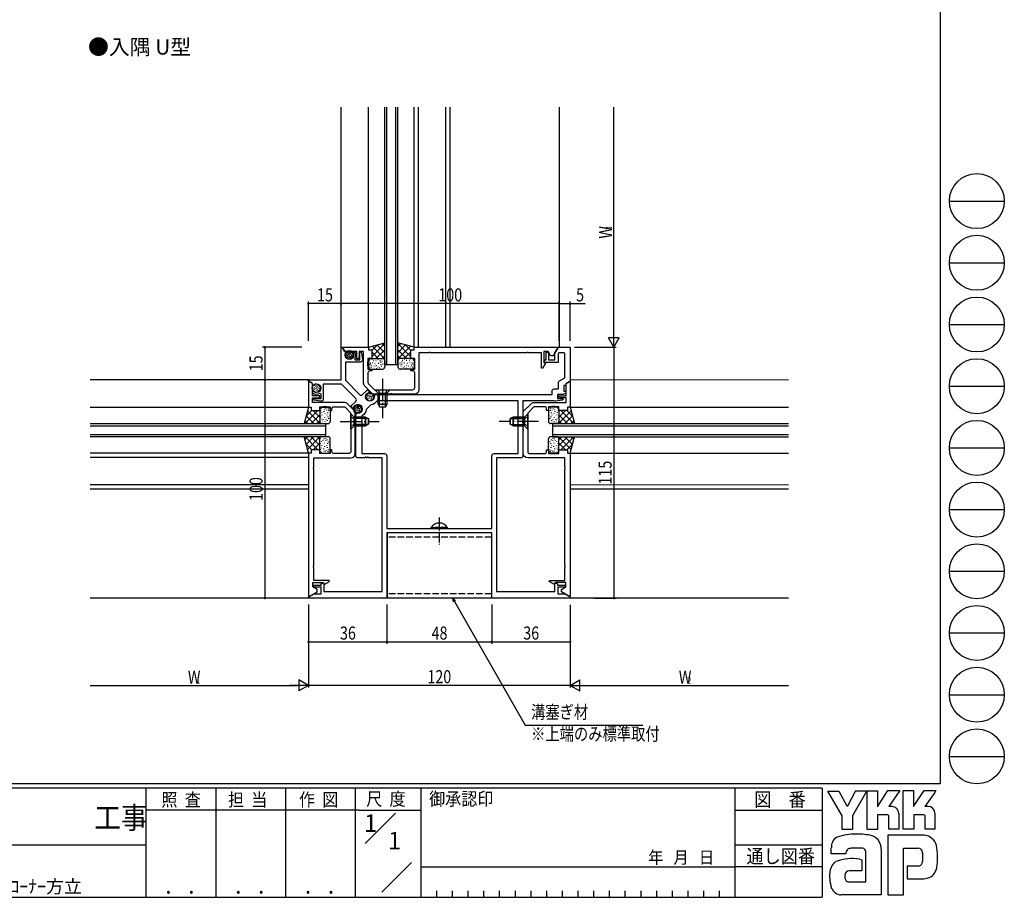
# Model space of a CAD drawing. Extents: x 0 to 1133, y 0 to 806.
# Drawn here: x 682 to 1133, y 0 to 402 of the extents above; entities that cross this region are included whole.
import ezdxf
from ezdxf.enums import TextEntityAlignment as Align

# ---------------------------------------------------------------- set-up
doc = ezdxf.new("R2010")
doc.units = 0
doc.linetypes.add('YCENTER_1', pattern=[13, 10, -1, 1, -1])
doc.linetypes.add('YHIDDEN_1', pattern=[4, 3, -1])
doc.layers.get('0').update_dxf_attribs({"linetype": 'CONTINUOUS'})
for name, color, linetype in [('USER1', 3, 'CONTINUOUS'), ('YKK_11', 7, 'CONTINUOUS'), ('YKK_12', 2, 'CONTINUOUS'), ('YKK_13', 4, 'CONTINUOUS'), ('YKK_D', 6, 'CONTINUOUS'), ('YKK_ZWAK', 7, 'CONTINUOUS')]:
    doc.layers.add(name, color=color, linetype=linetype)
doc.styles.get("Standard").update_dxf_attribs({"font": 'ROMANS.SHX', "bigfont": 'EXTFONT.SHX'})
doc.styles.add('YKK_OSSTYLE1', font='romans.shx', dxfattribs={"width": 0.9, "bigfont": 'EXTFONT.SHX'})

# ---------------------------------------------------------------- blocks, each defined once
blk = doc.blocks.new('A201')
at = {"layer": 'YKK_ZWAK', "color": 254, "linetype": 'Continuous'}
for p, q in [((571, 410), (571, 35)), ((571, 35), (21, 35)), ((544, 34), (21, 34)), ((389, 34), (389, 9)), ((437, 34), (437, 9)), ((452, 34), (452, 9)), ((524, 34), (524, 9)), ((544, 34), (544, 9)), ((548.59, 27.71), (545.31, 33.35)), ((545.31, 33.35), (547.82, 33.35)), ((547.82, 33.35), (549.62, 29.99)), ((551.6, 33.43), (549.77, 29.88)), ((554.19, 33.43), (550.95, 27.7)), ((551.6, 33.43), (554.19, 33.43)), ((554.33, 24.55), (554.33, 33.41)), ((554.33, 33.41), (556.63, 33.41)), ((556.63, 29.77), (559.04, 33.45)), ((556.63, 33.41), (556.63, 29.77)), ((559.04, 33.45), (561.77, 33.45)), ((561.77, 33.45), (559.24, 29.78)), ((562.55, 24.63), (562.55, 33.49)), ((562.55, 33.49), (564.89, 33.49)), ((564.89, 29.78), (567.34, 33.49)), ((564.89, 33.49), (564.89, 29.78)), ((567.34, 33.49), (570.04, 33.49)), ((569.77, 33.02), (567.54, 29.84)), ((570.04, 33.49), (569.77, 33.02)), ((549.62, 29.99), (549.77, 29.88)), ((559.99, 29.78), (559.24, 29.78)), ((568.29, 29.84), (567.54, 29.84)), ((548.59, 24.53), (548.59, 27.71)), ((550.95, 27.7), (550.95, 24.53)), ((558.98, 27.87), (556.7, 27.87)), ((556.7, 27.87), (556.7, 24.55)), ((559.29, 27.75), (558.98, 27.87)), ((559.29, 24.61), (559.29, 27.75)), ((561.53, 28.24), (561.53, 24.61)), ((567.26, 27.89), (564.99, 27.89)), ((564.99, 27.89), (564.99, 24.63)), ((567.57, 27.77), (567.26, 27.89)), ((567.57, 24.65), (567.57, 27.77)), ((569.83, 28.24), (569.83, 24.65)), ((550.95, 24.53), (548.59, 24.53)), ((556.7, 24.55), (554.33, 24.55)), ((559.02, 23.22), (559.02, 9.57)), ((567.3, 23.22), (559.02, 23.22)), ((561.53, 24.61), (559.29, 24.61)), ((564.99, 24.63), (562.55, 24.63)), ((567.57, 24.68), (567.61, 24.65)), ((569.83, 24.65), (567.57, 24.65)), ((524, 21), (544, 21)), ((546.08, 18.95), (546.08, 20.33)), ((549.41, 18.95), (546.08, 18.95)), ((553.25, 20.28), (550.61, 20.23)), ((554.02, 12.52), (554.02, 19.47)), ((557.51, 20.01), (557.51, 9.59)), ((562.61, 9.57), (562.61, 20.24)), ((562.61, 20.24), (565.93, 20.24)), ((566.98, 19.17), (566.99, 17.29)), ((452, 16), (524, 16)), ((552.55, 17.73), (553.05, 17.62)), ((553.05, 17.62), (553.05, 15.05)), ((566.01, 16.15), (563.48, 16.15)), ((563.48, 16.15), (563.48, 13.2)), ((553.05, 15.05), (550.2, 15.05)), ((550, 12.52), (554.02, 12.52)), ((553.71, 12.52), (553.96, 12.52)), ((554.02, 12.52), (554.02, 12.52)), ((563.48, 13.2), (567.28, 13.2)), ((567.28, 13.2), (568.06, 13.37)), ((549.41, 9.53), (548.34, 9.53)), ((557.28, 9.55), (549.41, 9.53)), ((557.51, 9.59), (557.28, 9.55)), ((559.02, 9.57), (562.05, 9.57)), ((562.05, 9.57), (562.61, 9.57)), ((21, 9), (544, 9))]:
    blk.add_line(p, q, dxfattribs=at)
at = {"layer": 'YKK_ZWAK', "color": 8, "linetype": 'Continuous'}
for p, q in [((573.13, 168.56), (585.73, 168.56)), ((573.13, 154.42), (585.73, 154.42)), ((573.13, 140.28), (585.73, 140.28)), ((573.13, 126.14), (585.73, 126.14)), ((573.13, 112), (585.73, 112)), ((573.13, 97.86), (585.73, 97.86)), ((573.13, 83.72), (585.73, 83.72)), ((573.13, 69.58), (585.73, 69.58)), ((573.13, 55.44), (585.73, 55.44)), ((573.13, 41.3), (585.73, 41.3))]:
    blk.add_line(p, q, dxfattribs=at)
at = {"layer": 'YKK_ZWAK', "color": 131, "linetype": 'Continuous'}
for p, q in [((405, 34), (405, 9)), ((421, 34), (421, 9)), ((437.7, 29), (389, 29)), ((437.7, 29), (452, 29)), ((439.26, 21.33), (446.19, 28.25)), ((524, 29), (544, 29)), ((297, 21), (389, 21)), ((443.05, 10.18), (449.85, 16.98)), ((544, 16), (524, 16)), ((455.6, 10.5), (455.6, 9)), ((459.2, 10.5), (459.2, 9)), ((462.8, 10.5), (462.8, 9)), ((466.4, 10.5), (466.4, 9)), ((470, 10.5), (470, 9)), ((473.6, 10.5), (473.6, 9)), ((477.2, 10.5), (477.2, 9)), ((480.8, 10.5), (480.8, 9)), ((484.4, 10.5), (484.4, 9)), ((488, 10.5), (488, 9)), ((491.6, 10.5), (491.6, 9)), ((495.2, 10.5), (495.2, 9)), ((498.8, 10.5), (498.8, 9)), ((502.4, 10.5), (502.4, 9)), ((506, 10.5), (506, 9)), ((509.6, 10.5), (509.6, 9)), ((513.2, 10.5), (513.2, 9)), ((516.8, 10.5), (516.8, 9)), ((520.4, 10.5), (520.4, 9))]:
    blk.add_line(p, q, dxfattribs=at)
at = {"layer": 'YKK_ZWAK', "color": 8, "linetype": 'Continuous'}
for centre in [(579.43, 168.56), (579.43, 154.42), (579.43, 140.28), (579.43, 126.14), (579.43, 112), (579.43, 97.86), (579.43, 83.72), (579.43, 69.58), (579.43, 55.44), (579.43, 41.3)]:
    blk.add_circle(centre, 6.3, dxfattribs=at)
at = {"layer": 'YKK_ZWAK', "color": 254, "linetype": 'Continuous'}
for centre, radius, start, end in [((559.99, 28.24), 1.54, 0.0017, 89.996), ((568.29, 28.29), 1.54, 0.0017, 89.996), ((548, 21.1), 1.75, 109.0213, 161.5126), ((551.66, 10.86), 12.63, 89.8916, 109.3085), ((552.03, 8.67), 14.82, 78.7801, 91.4694), ((554.38, 20.07), 3.18, 40.6642, 80.3169), ((567.19, 20.11), 3.1, 14.4457, 87.0875), ((549.69, 20.31), 3.6, 158.4108, 179.7178), ((554.22, 20.08), 3.29, 358.7806, 38.7656), ((555.55, 18.15), 14.9, 350.9903, 10.6762), ((550.91, 18.99), 1.51, 138.4638, 181.7136), ((550.51, 19.02), 1.21, 85.5055, 126.7804), ((552.9, 19.18), 1.16, 14.7552, 72.4499), ((566.05, 19.37), 0.878, 16.4312, 96.9166), ((564.38, 18.85), 2.62, 4.9342, 17.0355), ((548.59, 14.77), 2.79, 121.8271, 169.0847), ((550.8, 8.39), 9.51, 79.381, 112.0583), ((566.01, 17.08), 0.933, 269.9547, 342.9014), ((564.36, 17.54), 2.64, 343.6902, 354.7536), ((553.61, 13.72), 7.92, 168.7637, 199.8008), ((550.84, 13.77), 1.69, 171.082, 216.7192), ((550.21, 14.01), 1.03, 90.3395, 178.0364), ((567.24, 16.32), 3.07, 285.4429, 349.9045), ((550.18, 13.6), 1.09, 230.9728, 260.7549), ((548.6, 12.25), 2.73, 207.3144, 263.5946)]:
    blk.add_arc(centre, radius, start, end, dxfattribs=at)
at = {"layer": 'YKK_ZWAK', "color": 131, "linetype": 'Continuous', "style": 'YKK_OSSTYLE1', "width": 0.9}
for s, height, p in [('照  査', 3, (392.56, 29.87)), ('担  当', 3, (407.82, 29.87)), ('作  図', 3, (424.09, 29.88)), ('尺  度', 3, (439.51, 30.04)), ('御承認印', 3, (453.91, 30.05)), ('図\u3000番', 3.2, (528.43, 29.81)), ('通し図番', 3.2, (526.63, 16.8)), ('年   月   日', 2.828, (504.13, 16.74)), (' ． ．', 3.5, (392.18, 9.75)), (' ． ．', 3.5, (408.18, 9.75)), (' ． ．', 3.5, (424.18, 9.75))]:
    blk.add_text(s, height=height, dxfattribs=at).set_placement(p)
at = {"layer": 'YKK_ZWAK', "color": 254, "linetype": 'Continuous', "style": 'YKK_OSSTYLE1', "width": 0.9}
blk.add_text('工事', height=5, dxfattribs=at).set_placement((377.17, 24.75))
blk = doc.blocks.new('2K-96072')
at = {"color": 0, "linetype": 'ByBlock', "ltscale": 0.5}
for points in [[(21.7, 81.52), (21.7, 84.19), (22.51, 85), (23.5, 85), (24.01, 85.51, 1), (21.39, 88.13), (20.9, 87.64), (20.9, 87.02, -0.668179), (20.56, 86.88), (19.5, 87.93), (21.69, 90.13, 0.414214), (21.69, 91.54), (15.16, 98.07), (6.8, 98.07), (6.8, 91.19, -0.466308), (5.63, 90.21), (2.62, 90.74, -0.916331), (2.68, 91.5), (5.8, 91.5), (5.8, 93.28, 0.574488), (5.05, 93.72, -0.296814), (1.95, 93.91), (1.95, 94.65, -0.668179), (2.46, 94.86), (2.97, 94.35), (3.65, 94.35, 1), (3.65, 98.05), (2.97, 98.05), (2.46, 97.54, -0.668179), (1.95, 97.75), (1.95, 98.37), (0, 99.5), (0, 100), (15, 100), (15, 114.7, -0.414214), (15.3, 115), (15.5, 115), (16.63, 113.05), (17.25, 113.05, -0.668179), (17.46, 112.54), (16.95, 112.03), (16.95, 111.35, 1), (20.65, 111.35), (20.65, 112.03), (20.14, 112.54, -0.668179), (20.35, 113.05), (21.09, 113.05, -0.296814), (21.28, 109.95, 0.574488), (21.72, 109.2), (23.5, 109.2), (23.5, 112.32, -0.916331), (24.26, 112.38), (24.79, 109.37, -0.466308), (23.81, 108.2), (16.93, 108.2), (16.93, 99.84), (23.46, 93.31, 0.414214), (24.87, 93.31), (27.07, 95.5), (28.12, 94.44, -0.668179), (27.98, 94.1), (27.36, 94.1), (26.87, 93.61, 1), (29.49, 90.99), (30, 91.5), (30, 92.49), (30.81, 93.3), (33.54, 93.3, -0.298217), (33.73, 93.18, 0.654654), (34.27, 93.18, -0.298217), (34.46, 93.3), (111.7, 93.3), (111.7, 94.9, -0.414214), (112.7, 95.9), (114.55, 95.9), (114.55, 98.67, -0.267949), (115.05, 99.53), (117.5, 100.95), (117.5, 112, 0.414214), (117, 112.5), (115.08, 112.5, 0.267949), (114.64, 112.25), (114.5, 112), (114.5, 108.2, -0.414214), (114.3, 108), (108, 108), (108, 108.5), (108.4, 109.2), (109, 109.2), (109, 112.7), (110, 112.7), (110, 109.2), (113, 109.2), (113, 112.4), (114.44, 114.9, -0.267949), (114.62, 115), (120, 115), (120, 99.5), (118.05, 98.37), (118.05, 97.5), (117.05, 97.5), (117.05, 94.9), (118.05, 94.9), (118.05, 93.9), (117.07, 93.45, -0.109518), (116.65, 93.35), (114.2, 93.35), (114.2, 91.5), (116.31, 91.5, -0.916331), (116.38, 90.74), (113.37, 90.21, -0.249648), (112.48, 90.5), (98.3, 90.5), (98.3, 81.46, -0.298217), (98.18, 81.27, 0.654654), (98.18, 80.73, -0.298217), (98.3, 80.54), (98.3, 65.3, -0.414214), (97.3, 64.3), (86.2, 64.3), (86.2, 3), (113, 3), (113, 7.01), (113.5, 7.01), (114.2, 6.6), (114.2, 6), (117.7, 6), (117.7, 5), (114.3, 5), (114.3, 2), (117.4, 2), (119.9, 0.56, -0.26794), (120, 0.39), (120, 0.2, -0.414214), (119.8, 0), (84, 0), (84, 30), (36, 30), (36, 0), (0.2, 0, -0.414214), (0, 0.2), (0, 0.38, -0.267949), (0.1, 0.56), (2.6, 2), (5.8, 2), (5.8, 5), (2.3, 5), (2.3, 6), (5.8, 6), (5.8, 6.6), (6.5, 7), (7, 7), (7, 3), (33.8, 3), (33.8, 64.3), (27.66, 64.3, -0.298217), (27.47, 64.42, 0.654654), (26.93, 64.42, -0.298217), (26.74, 64.3), (26.66, 64.3, -0.298217), (26.47, 64.42, 0.654654), (25.93, 64.42, -0.298217), (25.74, 64.3), (22.7, 64.3, -0.414214), (21.7, 65.3), (21.7, 80.48, -0.267949), (21.85, 80.74, 0.57735), (21.85, 81.26, -0.267949)], [(24.5, 83.5), (24.5, 66.23), (34.9, 66.23, -0.414214), (35.9, 65.23), (35.9, 31.93), (84.1, 31.93), (84.1, 65.23, -0.414214), (85.1, 66.23), (96.2, 66.23), (96.2, 90.5), (31.5, 90.5, -0.248232), (28.56, 88.54), (26.46, 86.44, -0.248232)]]:
    blk.add_lwpolyline(points, format="xyb", close=True, dxfattribs=at)
blk = doc.blocks.new('2K-96073')
at = {"color": 0, "linetype": 'ByBlock', "ltscale": 0.5}
blk.add_lwpolyline([(21.5, 65.78), (21.5, 0.13), (21.2, -0.05), (17.5, 2.09), (17.5, 3.28), (19.5, 4.44), (19.5, 6.38), (14.68, 6.38), (14.22, 5.57), (11.86, 6.93), (11.98, 7.38), (19, 7.38), (19, 13.32), (19.12, 13.51), (19.12, 14.06), (19, 14.24), (19, 58.32), (19.12, 58.51), (19.12, 59.06), (19, 59.24), (19, 63.6), (2, 63.6, -0.414213), (0, 65.6), (0, 75.82), (0.12, 76.01), (0.12, 76.56), (0, 76.74), (0, 84.76), (3.61, 88.37, -0.198912), (5.03, 88.96), (19.57, 88.96), (19.57, 91.08), (17.5, 91.08), (16.2, 91.36), (16.2, 92.08), (19.57, 92.08), (19.57, 97.67), (21.2, 98.61), (21.5, 98.43), (21.5, 86.78), (20.3, 86.78), (20.3, 85.28), (16.3, 85.28), (16.3, 87.03), (14.86, 87.03), (14.67, 87.15), (14.13, 87.15), (13.94, 87.03), (13.86, 87.03), (13.67, 87.15), (13.13, 87.15), (12.94, 87.03), (11.5, 87.03), (11.5, 85.28), (10.7, 85.28), (10.7, 86.03, 0.414213), (9.7, 87.03), (5.41, 87.03, 0.198912), (4.71, 86.74), (2, 84.03), (2, 80.74), (1.88, 80.56), (1.88, 80.01), (2, 79.82), (2, 66.53, 0.414213), (3, 65.53), (9.7, 65.53, 0.414213), (10.7, 66.53), (10.7, 67.28), (11.5, 67.28), (11.5, 65.53), (16.3, 65.53), (16.3, 67.28), (20.3, 67.28), (20.3, 65.78)], format="xyb", close=True, dxfattribs=at)

msp = doc.modelspace()

# ---------------------------------------------------------------- linework, layer by layer
at = {"layer": 'YKK_12'}
for p, q in [((829.5, 252.14), (829.5, 362.13)), ((841.99, 252.14), (841.99, 362.13)), ((849.5, 244.14), (849.5, 362.13)), ((850.5, 244.14), (850.5, 362.13)), ((854.5, 244.14), (854.5, 362.13)), ((855.5, 244.14), (855.5, 362.13)), ((863, 252.14), (863, 362.13)), ((865, 252.14), (865, 362.13)), ((877.5, 252.14), (877.5, 362.13)), ((879.49, 252.14), (879.49, 362.13)), ((929.5, 362.13), (929.5, 252.14)), ((855.49, 244.14), (849.49, 244.14)), ((814.8, 237.14), (714.5, 237.14)), ((1034.5, 237.12), (934.32, 237.14)), ((714.5, 224.64), (814.51, 224.63)), ((934.38, 224.66), (1034.5, 224.63)), ((714.5, 217.15), (822.51, 217.15)), ((822.51, 211.13), (822.51, 217.13)), ((926.5, 211.13), (926.5, 217.13)), ((926.5, 217.13), (1034.5, 217.13)), ((714.5, 216.15), (822.51, 216.15)), ((714.5, 212.15), (822.51, 212.15)), ((926.5, 216.13), (1034.5, 216.13)), ((926.5, 212.13), (1034.5, 212.13)), ((714.5, 211.15), (822.51, 211.15)), ((926.5, 211.13), (1034.5, 211.13)), ((814.7, 203.64), (714.5, 203.64)), ((934.3, 203.64), (1034.5, 203.63)), ((814.5, 201.64), (714.5, 201.64)), ((814.5, 189.14), (714.5, 189.14)), ((814.5, 187.14), (714.5, 187.14)), ((934.5, 189.15), (1034.5, 189.13)), ((1034.5, 187.13), (934.5, 187.15)), ((814.7, 137.14), (714.5, 137.14)), ((1034.5, 137.12), (934.3, 137.14))]:
    msp.add_line(p, q, dxfattribs=at)
at = {"layer": 'YKK_13'}
for p, q in [((841.99, 252.14), (849.5, 254.15)), ((849.5, 253.79), (843.5, 247.79)), ((846.13, 253.24), (843.5, 250.62)), ((849.5, 249.63), (845.93, 253.19)), ((849.5, 252.46), (848.17, 253.79)), ((862.99, 252.14), (855.5, 254.15)), ((855.5, 252.46), (856.82, 253.79)), ((855.5, 253.78), (861.48, 247.79)), ((855.5, 249.64), (859.06, 253.19)), ((858.86, 253.24), (861.48, 250.62)), ((831.57, 248.99), (831.57, 248.79)), ((831.58, 248.22), (831.58, 248.42)), ((831.64, 248.28), (831.64, 248.08)), ((831.65, 248.93), (831.65, 249.13)), ((831.86, 249.6), (831.86, 249.8)), ((832.26, 249.01), (832.26, 248.81)), ((832.27, 248.2), (832.27, 248.4)), ((832.31, 248.44), (832.31, 248.24)), ((832.32, 248.77), (832.32, 248.97)), ((832.36, 249.33), (832.36, 249.53)), ((832.4, 249.75), (832.4, 249.55)), ((832.5, 250.13), (832.5, 250.33)), ((832.89, 249.29), (832.89, 249.09)), ((832.98, 248.73), (832.98, 248.93)), ((832.98, 248.48), (832.98, 248.28)), ((833.14, 249.93), (833.14, 249.73)), ((833.19, 249.49), (833.19, 249.69)), ((833.21, 250.36), (833.21, 250.56)), ((833.35, 248.83), (833.35, 248.63)), ((833.35, 248.38), (833.35, 248.58)), ((833.6, 249.43), (833.6, 249.23)), ((833.76, 250.05), (833.76, 249.85)), ((833.77, 250.18), (833.77, 250.38)), ((833.84, 249.1), (833.84, 249.3)), ((833.87, 248.71), (833.87, 248.51)), ((833.88, 248.5), (833.88, 248.7)), ((833.93, 249.6), (833.93, 249.8)), ((834.22, 249.73), (834.22, 249.53)), ((834.36, 249.74), (834.36, 249.94)), ((834.4, 248.58), (834.4, 248.38)), ((834.41, 248.64), (834.41, 248.84)), ((834.47, 249.17), (834.47, 248.97)), ((834.48, 248.04), (834.48, 248.24)), ((834.87, 249.12), (834.87, 249.32)), ((835.02, 248.85), (835.02, 248.65)), ((835.03, 248.36), (835.03, 248.56)), ((846.53, 246.94), (843.5, 249.97)), ((849.5, 246.8), (843.7, 252.6)), ((849.5, 250.96), (845.48, 246.94)), ((855.5, 246.81), (861.29, 252.59)), ((855.5, 250.95), (859.51, 246.94)), ((858.46, 246.94), (861.48, 249.96)), ((831.85, 247.61), (831.85, 247.41)), ((832.36, 247.89), (832.36, 247.69)), ((832.41, 247.46), (832.41, 247.66)), ((832.49, 247.08), (832.49, 246.88)), ((832.89, 247.92), (832.89, 248.12)), ((833.15, 247.28), (833.15, 247.48)), ((833.18, 247.73), (833.18, 247.53)), ((833.21, 246.85), (833.21, 246.65)), ((833.61, 247.78), (833.61, 247.98)), ((833.76, 247.04), (833.76, 246.84)), ((833.77, 247.16), (833.77, 247.36)), ((833.83, 248.12), (833.83, 247.92)), ((833.92, 247.61), (833.92, 247.41)), ((834.23, 247.49), (834.23, 247.69)), ((834.36, 247.47), (834.36, 247.27)), ((834.86, 248.09), (834.86, 247.89)), ((841.99, 245.94), (841.99, 243.14)), ((842.39, 246.35), (842.59, 246.35)), ((842.55, 244.39), (842.75, 244.39)), ((842.87, 244.99), (843.07, 244.99)), ((842.99, 246.94), (848.09, 246.94)), ((843.15, 243.85), (843.35, 243.85)), ((843.49, 246.94), (849.5, 246.94)), ((843.53, 246.67), (843.73, 246.67)), ((843.85, 245.15), (844.05, 245.15)), ((844.18, 246.13), (844.38, 246.13)), ((844.88, 244.66), (845.08, 244.66)), ((845.42, 246.07), (845.62, 246.07)), ((845.48, 243.74), (845.68, 243.74)), ((846.34, 246.62), (846.54, 246.62)), ((846.51, 244.77), (846.71, 244.77)), ((847.27, 246.02), (847.47, 246.02)), ((847.59, 245.37), (847.79, 245.37)), ((847.59, 244.23), (847.79, 244.23)), ((848.15, 245.69), (848.35, 245.69)), ((848.3, 246.94), (849.5, 248.13)), ((848.51, 244.6), (848.71, 244.6)), ((849.5, 245.94), (849.5, 243.14)), ((856.68, 246.94), (855.5, 248.12)), ((861.49, 246.94), (855.5, 246.94)), ((855.5, 245.94), (855.5, 243.14)), ((856.54, 244.21), (856.34, 244.21)), ((856.57, 244.87), (856.37, 244.87)), ((861.99, 246.94), (856.89, 246.94)), ((857.4, 245.37), (857.2, 245.37)), ((857.4, 244.23), (857.2, 244.23)), ((857.72, 246.02), (857.52, 246.02)), ((858.48, 244.77), (858.28, 244.77)), ((858.64, 246.62), (858.44, 246.62)), ((859.51, 243.74), (859.31, 243.74)), ((859.57, 246.07), (859.37, 246.07)), ((860.11, 244.66), (859.91, 244.66)), ((860.81, 246.13), (860.61, 246.13)), ((861.14, 245.15), (860.94, 245.15)), ((861.46, 246.67), (861.26, 246.67)), ((861.84, 243.85), (861.64, 243.85)), ((862.11, 244.99), (861.91, 244.99)), ((862.44, 244.39), (862.24, 244.39)), ((862.6, 246.34), (862.4, 246.34)), ((862.99, 245.94), (862.99, 243.14)), ((842.6, 243.04), (842.8, 243.04)), ((842.99, 242.14), (848.5, 242.14)), ((843.36, 242.93), (843.56, 242.93)), ((844.45, 243.47), (844.65, 243.47)), ((845.59, 242.39), (845.79, 242.39)), ((846.29, 243.2), (846.49, 243.2)), ((847.05, 242.88), (847.25, 242.88)), ((847.97, 243.53), (848.17, 243.53)), ((861.99, 242.14), (856.5, 242.14)), ((857.02, 243.52), (856.82, 243.52)), ((857.94, 242.87), (857.74, 242.87)), ((858.7, 243.2), (858.5, 243.2)), ((859.4, 242.39), (859.2, 242.39)), ((860.54, 243.47), (860.34, 243.47)), ((861.63, 242.93), (861.43, 242.93)), ((862.38, 243.04), (862.18, 243.04)), ((817.99, 234.78), (817.99, 234.58)), ((817.99, 234.78), (817.99, 234.58)), ((818.61, 234.9), (818.61, 234.7)), ((818.61, 234.9), (818.61, 234.7)), ((816.42, 233.84), (816.42, 233.64)), ((816.43, 233.84), (816.43, 233.64)), ((816.49, 233.13), (816.49, 232.93)), ((816.5, 233.13), (816.5, 232.93)), ((816.7, 232.46), (816.7, 232.26)), ((816.7, 232.46), (816.7, 232.26)), ((817.11, 233.86), (817.11, 233.66)), ((817.12, 233.86), (817.12, 233.66)), ((817.16, 233.29), (817.16, 233.09)), ((817.16, 233.29), (817.16, 233.09)), ((817.21, 232.74), (817.21, 232.54)), ((817.21, 232.74), (817.21, 232.54)), ((817.25, 234.6), (817.25, 234.4)), ((817.26, 234.6), (817.26, 234.4)), ((817.34, 231.93), (817.34, 231.73)), ((817.35, 231.93), (817.35, 231.73)), ((817.74, 234.14), (817.74, 233.94)), ((817.74, 234.14), (817.74, 233.94)), ((817.83, 233.33), (817.83, 233.13)), ((817.83, 233.33), (817.83, 233.13)), ((818.03, 232.58), (818.03, 232.38)), ((818.04, 232.58), (818.04, 232.38)), ((818.06, 231.7), (818.06, 231.5)), ((818.06, 231.7), (818.06, 231.5)), ((818.2, 233.68), (818.2, 233.48)), ((818.2, 233.68), (818.2, 233.48)), ((818.45, 234.28), (818.45, 234.08)), ((818.45, 234.28), (818.45, 234.08)), ((818.61, 231.89), (818.61, 231.69)), ((818.61, 231.89), (818.61, 231.69)), ((818.68, 232.97), (818.68, 232.77)), ((818.68, 232.97), (818.68, 232.77)), ((818.72, 233.56), (818.72, 233.36)), ((818.73, 233.56), (818.73, 233.36)), ((818.77, 232.46), (818.77, 232.26)), ((818.77, 232.46), (818.77, 232.26)), ((819.07, 234.58), (819.07, 234.38)), ((819.07, 234.58), (819.07, 234.38)), ((819.21, 232.32), (819.21, 232.12)), ((819.21, 232.32), (819.21, 232.12)), ((819.25, 233.43), (819.25, 233.23)), ((819.26, 233.43), (819.26, 233.23)), ((819.32, 234.02), (819.32, 233.82)), ((819.33, 234.02), (819.33, 233.82)), ((819.71, 232.94), (819.71, 232.74)), ((819.72, 232.94), (819.72, 232.74)), ((819.87, 233.7), (819.87, 233.5)), ((819.88, 233.7), (819.88, 233.5)), ((841.78, 230.7), (841.78, 230.5)), ((842.26, 230.24), (842.26, 230.04)), ((842.52, 230.88), (842.52, 230.68)), ((842.98, 230.38), (842.98, 230.18)), ((843.14, 231), (843.14, 230.8)), ((843.6, 230.68), (843.6, 230.48)), ((845, 232.64), (852, 232.64)), ((845, 232.64), (846.5, 231.14)), ((845, 232.64), (852, 232.64)), ((845, 232.64), (846.5, 231.14)), ((846.5, 226.04), (846.5, 231.14)), ((846.5, 231.14), (850.5, 231.14)), ((846.5, 226.04), (846.5, 231.14)), ((846.5, 231.14), (850.5, 231.14)), ((847.15, 224.73), (847.15, 231.14)), ((847.15, 224.73), (847.15, 231.14)), ((849.85, 224.73), (849.85, 231.14)), ((849.85, 224.73), (849.85, 231.14)), ((852, 232.64), (850.5, 231.14)), ((852, 232.64), (850.5, 231.14)), ((850.5, 231.14), (850.5, 226.04)), ((850.5, 231.14), (850.5, 226.04)), ((840.95, 229.94), (840.95, 229.74)), ((841.02, 229.23), (841.02, 229.03)), ((841.23, 228.56), (841.23, 228.36)), ((841.64, 229.96), (841.64, 229.76)), ((841.69, 229.39), (841.69, 229.19)), ((841.74, 228.84), (841.74, 228.64)), ((841.87, 228.03), (841.87, 227.83)), ((842.36, 229.43), (842.36, 229.23)), ((842.56, 228.68), (842.56, 228.48)), ((842.59, 227.8), (842.59, 227.6)), ((842.72, 229.78), (842.72, 229.58)), ((843.14, 227.99), (843.14, 227.79)), ((843.21, 229.07), (843.21, 228.87)), ((843.25, 229.66), (843.25, 229.46)), ((843.3, 228.56), (843.3, 228.36)), ((843.74, 228.42), (843.74, 228.22)), ((843.78, 229.53), (843.78, 229.33)), ((843.85, 230.12), (843.85, 229.92)), ((844.24, 229.04), (844.24, 228.84)), ((844.4, 229.8), (844.4, 229.6)), ((846.5, 226.04), (850.5, 226.04)), ((846.5, 226.04), (847.2, 224.64)), ((846.5, 226.04), (850.5, 226.04)), ((846.5, 226.04), (847.2, 224.64)), ((850.5, 226.04), (849.8, 224.64)), ((850.5, 226.04), (849.8, 224.64)), ((814.51, 224.63), (812.51, 217.15)), ((812.88, 217.15), (818.86, 223.12)), ((813.41, 220.5), (816.03, 223.12)), ((819.83, 217.15), (814.05, 222.92)), ((815.71, 217.15), (819.71, 221.15)), ((819.71, 220.1), (816.68, 223.12)), ((819.71, 223.63), (819.71, 218.53)), ((819.71, 223.13), (819.71, 217.15)), ((819.98, 223.1), (819.98, 222.9)), ((820.31, 224.24), (820.31, 224.04)), ((820.52, 222.45), (820.52, 222.25)), ((820.58, 221.2), (820.58, 221)), ((820.71, 224.63), (823.51, 224.63)), ((821.5, 222.78), (821.5, 222.58)), ((821.66, 223.75), (821.66, 223.55)), ((821.99, 221.75), (821.99, 221.55)), ((822.26, 224.08), (822.26, 223.88)), ((822.8, 223.48), (822.8, 223.28)), ((822.91, 221.15), (822.91, 220.95)), ((823.18, 222.18), (823.18, 221.98)), ((823.61, 224.02), (823.61, 223.82)), ((823.72, 223.26), (823.72, 223.06)), ((824.51, 223.63), (824.51, 218.15)), ((834, 221.64), (834, 214.64)), ((834, 221.64), (835.5, 220.14)), ((834, 214.64), (834, 221.64)), ((834, 221.64), (835.5, 220.14)), ((835.43, 224.3), (835.43, 224.1)), ((835.47, 224.46), (835.47, 224.26)), ((835.5, 223.59), (835.5, 223.39)), ((835.54, 223.75), (835.54, 223.55)), ((835.71, 222.92), (835.71, 222.72)), ((835.75, 223.08), (835.75, 222.88)), ((836.12, 224.32), (836.12, 224.12)), ((836.16, 224.48), (836.16, 224.28)), ((836.17, 223.75), (836.17, 223.55)), ((836.21, 223.91), (836.21, 223.71)), ((836.21, 223.2), (836.21, 223)), ((836.26, 225.06), (836.26, 224.86)), ((836.26, 223.36), (836.26, 223.16)), ((836.3, 225.22), (836.3, 225.02)), ((836.35, 222.39), (836.35, 222.19)), ((836.39, 222.55), (836.39, 222.35)), ((836.74, 224.6), (836.74, 224.4)), ((836.79, 224.76), (836.79, 224.56)), ((836.84, 223.8), (836.84, 223.6)), ((836.88, 223.96), (836.88, 223.76)), ((837, 225.24), (837, 225.04)), ((837.04, 225.4), (837.04, 225.2)), ((837.04, 223.04), (837.04, 222.84)), ((837.07, 222.16), (837.07, 221.96)), ((837.08, 223.2), (837.08, 223)), ((837.11, 222.32), (837.11, 222.12)), ((837.2, 224.14), (837.2, 223.94)), ((837.25, 224.3), (837.25, 224.1)), ((837.46, 224.74), (837.46, 224.54)), ((837.5, 224.9), (837.5, 224.7)), ((837.62, 225.36), (837.62, 225.16)), ((837.62, 222.35), (837.62, 222.15)), ((837.66, 225.52), (837.66, 225.32)), ((837.66, 222.51), (837.66, 222.31)), ((837.69, 223.43), (837.69, 223.23)), ((837.73, 224.03), (837.73, 223.83)), ((837.73, 223.59), (837.73, 223.39)), ((837.77, 224.18), (837.77, 223.98)), ((837.78, 222.92), (837.78, 222.72)), ((837.82, 223.08), (837.82, 222.88)), ((838.08, 225.04), (838.08, 224.84)), ((838.12, 225.2), (838.12, 225)), ((838.22, 222.78), (838.22, 222.58)), ((838.26, 223.89), (838.26, 223.69)), ((838.26, 222.94), (838.26, 222.74)), ((838.3, 224.05), (838.3, 223.85)), ((838.33, 224.49), (838.33, 224.29)), ((838.37, 224.64), (838.37, 224.44)), ((838.72, 223.4), (838.72, 223.2)), ((838.76, 223.56), (838.76, 223.36)), ((838.88, 224.16), (838.88, 223.96)), ((838.92, 224.32), (838.92, 224.12)), ((849.8, 224.64), (847.2, 224.64)), ((849.8, 224.64), (847.2, 224.64)), ((915, 221.64), (913.5, 220.14)), ((915, 221.64), (913.5, 220.14)), ((915, 221.64), (915, 214.64)), ((915, 214.64), (915, 221.64)), ((924.49, 223.63), (924.49, 218.13)), ((925.28, 223.26), (925.28, 223.06)), ((925.39, 224.02), (925.39, 223.82)), ((928.29, 224.63), (925.49, 224.63)), ((925.82, 222.18), (925.82, 221.98)), ((926.09, 221.15), (926.09, 220.95)), ((926.2, 223.48), (926.2, 223.28)), ((926.74, 224.08), (926.74, 223.88)), ((927.01, 221.75), (927.01, 221.55)), ((927.34, 223.75), (927.34, 223.55)), ((927.5, 222.78), (927.5, 222.58)), ((928.42, 221.2), (928.42, 221)), ((928.48, 222.45), (928.48, 222.25)), ((928.7, 224.24), (928.7, 224.04)), ((929.02, 223.1), (929.02, 222.9)), ((929.15, 217.13), (934.95, 222.92)), ((929.29, 223.63), (929.29, 218.53)), ((929.29, 223.13), (929.29, 217.13)), ((929.29, 220.1), (932.32, 223.12)), ((933.31, 217.13), (929.29, 221.15)), ((936.13, 217.13), (930.14, 223.12)), ((935.59, 220.5), (932.97, 223.12)), ((934.49, 224.63), (936.5, 217.13)), ((814.17, 217.15), (812.86, 218.46)), ((817, 217.15), (813.46, 220.69)), ((819.71, 218.32), (818.54, 217.15)), ((820.03, 220.28), (820.03, 220.08)), ((820.63, 219.36), (820.63, 219.16)), ((820.71, 217.15), (823.51, 217.15)), ((820.96, 218.48), (820.96, 218.28)), ((821.28, 219.04), (821.28, 218.84)), ((821.88, 220.12), (821.88, 219.92)), ((822.05, 218.12), (822.05, 217.92)), ((822.42, 219.04), (822.42, 218.84)), ((823.12, 218.66), (823.12, 218.46)), ((823.45, 220.34), (823.45, 220.14)), ((823.78, 219.58), (823.78, 219.38)), ((824.26, 221.04), (824.26, 220.84)), ((840.6, 220.14), (835.5, 220.14)), ((835.5, 220.14), (835.5, 216.14)), ((835.5, 220.14), (840.6, 220.14)), ((835.5, 216.14), (835.5, 220.14)), ((841.91, 219.49), (835.5, 219.49)), ((841.91, 219.49), (835.5, 219.49)), ((841.91, 216.8), (835.5, 216.79)), ((841.91, 216.79), (835.5, 216.79)), ((840.6, 220.14), (840.6, 216.14)), ((840.6, 220.14), (842, 219.44)), ((840.6, 216.14), (840.6, 220.14)), ((840.6, 220.14), (842, 219.44)), ((840.6, 216.14), (842, 216.84)), ((840.6, 216.14), (842, 216.84)), ((842, 216.84), (842, 219.44)), ((842, 219.44), (842, 216.84)), ((908.4, 220.14), (907, 219.44)), ((908.4, 220.14), (907, 219.44)), ((907, 216.84), (907, 219.44)), ((907, 219.44), (907, 216.84)), ((908.4, 216.14), (907, 216.84)), ((908.4, 216.14), (907, 216.84)), ((907.09, 219.49), (913.5, 219.49)), ((907.09, 219.49), (913.5, 219.49)), ((907.09, 216.8), (913.5, 216.79)), ((907.09, 216.79), (913.5, 216.79)), ((908.4, 220.14), (913.5, 220.14)), ((908.4, 220.14), (908.4, 216.14)), ((913.5, 220.14), (908.4, 220.14)), ((908.4, 216.14), (908.4, 220.14)), ((913.5, 220.14), (913.5, 216.14)), ((913.5, 216.14), (913.5, 220.14)), ((924.74, 221.04), (924.74, 220.84)), ((925.23, 219.58), (925.23, 219.38)), ((928.29, 217.13), (925.49, 217.13)), ((925.55, 220.34), (925.55, 220.14)), ((925.88, 218.66), (925.88, 218.46)), ((926.58, 219.04), (926.58, 218.84)), ((926.95, 218.12), (926.95, 217.92)), ((927.12, 220.12), (927.12, 219.92)), ((927.72, 219.04), (927.72, 218.84)), ((928.04, 218.48), (928.04, 218.28)), ((928.37, 219.36), (928.37, 219.16)), ((928.97, 220.28), (928.97, 220.08)), ((929.29, 218.32), (930.48, 217.13)), ((931.98, 217.13), (935.54, 220.69)), ((934.81, 217.13), (936.14, 218.46)), ((834, 214.64), (835.5, 216.14)), ((834, 214.64), (835.5, 216.14)), ((835.5, 216.14), (840.6, 216.14)), ((840.6, 216.14), (835.5, 216.14)), ((913.5, 216.14), (908.4, 216.14)), ((908.4, 216.14), (913.5, 216.14)), ((915, 214.64), (913.5, 216.14)), ((915, 214.64), (913.5, 216.14)), ((814.51, 203.63), (812.5, 211.15)), ((812.85, 211.15), (818.86, 205.14)), ((814.2, 211.15), (812.86, 209.8)), ((813.41, 207.77), (816.03, 205.14)), ((817.03, 211.15), (813.46, 207.57)), ((819.86, 211.15), (814.05, 205.34)), ((815.68, 211.15), (819.71, 207.12)), ((819.71, 208.17), (816.68, 205.14)), ((819.71, 209.94), (818.51, 211.15)), ((819.71, 205.13), (819.71, 211.15)), ((819.71, 204.63), (819.71, 209.73)), ((820.03, 207.98), (820.03, 208.18)), ((820.63, 208.91), (820.63, 209.11)), ((820.71, 211.15), (823.51, 211.15)), ((821.28, 209.23), (821.28, 209.43)), ((821.78, 210.06), (821.78, 210.26)), ((821.88, 208.15), (821.88, 208.35)), ((822.42, 209.23), (822.42, 209.43)), ((822.44, 210.09), (822.44, 210.29)), ((823.12, 209.61), (823.12, 209.81)), ((823.45, 207.93), (823.45, 208.13)), ((823.78, 208.69), (823.78, 208.89)), ((824.51, 204.63), (824.51, 210.15)), ((924.49, 204.63), (924.49, 210.13)), ((925.23, 208.69), (925.23, 208.89)), ((928.29, 211.13), (925.49, 211.13)), ((925.55, 207.93), (925.55, 208.13)), ((925.88, 209.61), (925.88, 209.81)), ((926.56, 210.09), (926.56, 210.29)), ((926.58, 209.23), (926.58, 209.43)), ((927.12, 208.15), (927.12, 208.35)), ((927.22, 210.06), (927.22, 210.26)), ((927.72, 209.23), (927.72, 209.43)), ((928.37, 208.91), (928.37, 209.11)), ((928.97, 207.98), (928.97, 208.18)), ((929.15, 211.13), (934.95, 205.34)), ((933.31, 211.13), (929.29, 207.12)), ((929.29, 205.13), (929.29, 211.13)), ((929.29, 209.94), (930.48, 211.13)), ((929.29, 204.63), (929.29, 209.73)), ((929.29, 208.17), (932.32, 205.14)), ((936.13, 211.13), (930.14, 205.14)), ((931.98, 211.13), (935.54, 207.57)), ((935.59, 207.77), (932.97, 205.14)), ((934.49, 203.63), (936.5, 211.13)), ((934.81, 211.13), (936.14, 209.8)), ((819.98, 205.16), (819.98, 205.36)), ((820.31, 204.03), (820.31, 204.23)), ((820.52, 205.82), (820.52, 206.02)), ((820.58, 207.06), (820.58, 207.26)), ((820.71, 203.63), (823.51, 203.63)), ((821.5, 205.49), (821.5, 205.69)), ((821.66, 204.51), (821.66, 204.71)), ((821.99, 206.52), (821.99, 206.72)), ((822.26, 204.19), (822.26, 204.39)), ((822.8, 204.79), (822.8, 204.99)), ((822.91, 207.12), (822.91, 207.32)), ((823.18, 206.09), (823.18, 206.29)), ((823.61, 204.24), (823.61, 204.44)), ((823.72, 205), (823.72, 205.2)), ((824.26, 207.23), (824.26, 207.43)), ((924.74, 207.23), (924.74, 207.43)), ((925.28, 205), (925.28, 205.2)), ((925.39, 204.24), (925.39, 204.44)), ((928.29, 203.63), (925.49, 203.63)), ((925.82, 206.09), (925.82, 206.29)), ((926.09, 207.12), (926.09, 207.32)), ((926.2, 204.79), (926.2, 204.99)), ((926.74, 204.19), (926.74, 204.39)), ((927.01, 206.52), (927.01, 206.72)), ((927.34, 204.51), (927.34, 204.71)), ((927.5, 205.49), (927.5, 205.69)), ((928.42, 207.06), (928.42, 207.26)), ((928.48, 205.82), (928.48, 206.02)), ((928.7, 204.03), (928.7, 204.23)), ((929.02, 205.16), (929.02, 205.36)), ((850.65, 167.1), (850.65, 137.1)), ((898.35, 167.1), (850.65, 167.1)), ((898.35, 167.1), (898.35, 137.1)), ((898.35, 137.1), (850.65, 137.1))]:
    msp.add_line(p, q, dxfattribs=at)
at = {"layer": 'YKK_13', "linetype": 'YCENTER_1'}
for p, q in [((848.5, 237.64), (848.5, 219.64)), ((848.5, 237.64), (848.5, 219.64)), ((829, 218.14), (847, 218.14)), ((829, 218.14), (847, 218.14)), ((920, 218.14), (902, 218.14)), ((920, 218.14), (902, 218.14))]:
    msp.add_line(p, q, dxfattribs=at)
at = {"layer": 'YKK_13', "linetype": 'YHIDDEN_1', "ltscale": 0.5}
for p, q in [((846.45, 232.64), (847.36, 230.78)), ((846.45, 232.64), (847.36, 230.78)), ((847.36, 230.78), (848.5, 230.18)), ((847.36, 230.78), (848.5, 230.18)), ((849.65, 230.78), (848.5, 230.18)), ((849.65, 230.78), (848.5, 230.18)), ((850.55, 232.64), (849.65, 230.78)), ((850.55, 232.64), (849.65, 230.78)), ((834, 220.19), (835.86, 219.29)), ((834, 220.19), (835.86, 219.29)), ((834, 216.09), (835.86, 217)), ((834, 216.09), (835.86, 217)), ((835.86, 219.29), (836.46, 218.14)), ((835.86, 219.29), (836.46, 218.14)), ((835.86, 217), (836.46, 218.14)), ((835.86, 217), (836.46, 218.14)), ((913.14, 219.29), (912.54, 218.14)), ((913.14, 219.29), (912.54, 218.14)), ((913.14, 217), (912.54, 218.14)), ((913.14, 217), (912.54, 218.14)), ((915, 220.19), (913.14, 219.29)), ((915, 220.19), (913.14, 219.29)), ((915, 216.09), (913.14, 217)), ((915, 216.09), (913.14, 217))]:
    msp.add_line(p, q, dxfattribs=at)
at = {"layer": 'YKK_13', "linetype": 'YCENTER_1', "ltscale": 0.5}
msp.add_line((874.5, 174.08), (874.5, 161.78), dxfattribs=at)
at = {"layer": 'YKK_13', "linetype": 'YHIDDEN_1'}
for p, q in [((870.75, 169.58), (876.5, 169.58)), ((870.75, 169.07), (870.75, 169.58)), ((870.75, 169.07), (876.5, 169.07)), ((878.25, 169.58), (872.5, 169.58)), ((878.25, 169.07), (872.5, 169.07)), ((878.25, 169.07), (878.25, 169.58)), ((898.35, 165.1), (850.65, 165.1)), ((898.35, 139.1), (850.65, 139.1))]:
    msp.add_line(p, q, dxfattribs=at)
at = {"layer": 'YKK_13'}
for centre in [(833.3, 248.49), (833.31, 248.72), (818.15, 233.34), (818.15, 233.34), (842.68, 229.44), (837.16, 223.8), (837.2, 223.96)]:
    msp.add_circle(centre, 2, dxfattribs=at)
for centre, radius, start, end in [((842.99, 245.94), 1, 89.9943, 179.9943), ((848.5, 245.94), 1, 359.9943, 89.9943), ((856.5, 245.94), 1, 89.9943, 179.9943), ((861.99, 245.94), 1, 359.9943, 89.9943), ((842.99, 243.14), 1, 179.9943, 269.9943), ((848.5, 243.14), 1, 269.9943, 359.9943), ((856.5, 243.14), 1, 179.9943, 269.9943), ((861.99, 243.14), 1, 269.9943, 359.9943), ((820.71, 223.63), 1, 90, 180), ((823.51, 223.63), 1, 0, 90), ((925.49, 223.63), 1, 90, 180), ((928.29, 223.63), 1, 0, 90), ((820.71, 218.15), 1, 180, 270), ((823.51, 218.15), 1, 270, 0), ((925.49, 218.13), 1, 180, 270), ((928.29, 218.13), 1, 270, 0), ((820.71, 210.15), 1, 90, 180), ((823.51, 210.15), 1, 0, 90), ((925.49, 210.13), 1, 90, 180), ((928.29, 210.13), 1, 0, 90), ((820.71, 204.63), 1, 180, 270), ((823.51, 204.63), 1, 270, 0), ((925.49, 204.63), 1, 180, 270), ((928.29, 204.63), 1, 270, 0), ((874.5, 167.04), 4.53, 34.0667, 145.9333)]:
    msp.add_arc(centre, radius, start, end, dxfattribs=at)
at = {"layer": 'YKK_D'}
for p, q in [((954.5, 257.14), (954.5, 362.13)), ((814.5, 255.14), (814.5, 273.14)), ((829.5, 272.14), (814.5, 272.14)), ((829.5, 255.14), (829.5, 273.14)), ((829.5, 255.14), (829.5, 273.14)), ((929.5, 272.14), (829.5, 272.14)), ((929.5, 255.14), (929.5, 273.14)), ((929.5, 255.14), (929.5, 273.14)), ((929.5, 272.14), (934.5, 272.14)), ((934.5, 255.14), (934.5, 273.14)), ((934.5, 272.14), (941.4, 272.14)), ((954.5, 252.14), (954.5, 260.8)), ((954.5, 252.14), (952, 256.47)), ((957, 256.47), (952, 256.47)), ((954.5, 252.14), (957, 256.47)), ((811.5, 252.14), (793.5, 252.14)), ((794.5, 252.14), (794.5, 237.14)), ((936.5, 252.14), (955.5, 252.14)), ((936.5, 252.14), (955.5, 252.14)), ((954.5, 252.14), (954.5, 137.14)), ((813.8, 237.14), (793.5, 237.14)), ((811.5, 237.14), (793.5, 237.14)), ((794.5, 237.14), (794.5, 137.14)), ((813.7, 137.14), (793.5, 137.14)), ((881.47, 135.62), (913.81, 78.83)), ((945.5, 137.14), (955.5, 137.14)), ((814.5, 134.16), (814.5, 96.13)), ((814.5, 134.16), (814.5, 96.13)), ((814.5, 134.16), (814.5, 116.13)), ((850.5, 134.15), (850.5, 116.13)), ((850.5, 134.15), (850.5, 116.13)), ((898.5, 134.15), (898.5, 116.13)), ((898.5, 134.15), (898.5, 116.13)), ((934.5, 134.14), (934.5, 116.13)), ((934.5, 134.14), (934.5, 96.13)), ((934.5, 134.14), (934.5, 96.13)), ((814.5, 117.13), (850.5, 117.13)), ((850.5, 117.13), (898.5, 117.13)), ((898.5, 117.13), (934.5, 117.13)), ((814.5, 97.13), (810.17, 99.63)), ((810.17, 99.63), (810.17, 94.63)), ((934.5, 97.13), (938.83, 99.63)), ((938.83, 94.63), (938.83, 99.63)), ((714.5, 97.13), (809.5, 97.13)), ((814.5, 97.13), (805.84, 97.13)), ((814.5, 97.13), (810.17, 94.63)), ((934.5, 97.13), (814.5, 97.13)), ((934.5, 97.13), (938.83, 94.63)), ((934.5, 97.13), (943.16, 97.13)), ((939.5, 97.13), (1034.5, 97.13)), ((913.81, 78.83), (967.71, 78.83))]:
    msp.add_line(p, q, dxfattribs=at)
at = {"layer": 'YKK_D', "linetype": 'ByBlock'}
for p, q in [((881.07, 135.4), (880.63, 137.1)), ((880.63, 137.1), (881.87, 135.85)), ((880.63, 137.1), (881.47, 135.62))]:
    msp.add_line(p, q, dxfattribs=at)
at = {"layer": 'YKK_D', "linetype": 'ByBlock', "const_width": 0.85}
for points in [[(814.61, 272.14, 1), (814.39, 272.14, 1)], [(829.39, 272.14, 1), (829.61, 272.14, 1)], [(829.61, 272.14, 1), (829.39, 272.14, 1)], [(929.61, 272.14, 1), (929.4, 272.14, 1)], [(929.4, 272.14, 1), (929.61, 272.14, 1)], [(934.39, 272.14, 1), (934.61, 272.14, 1)], [(794.5, 252.03, 1), (794.5, 252.25, 1)], [(794.5, 237.25, 1), (794.5, 237.03, 1)], [(794.5, 237.03, 1), (794.5, 237.25, 1)], [(794.5, 137.25, 1), (794.5, 137.03, 1)], [(954.5, 137.25, 1), (954.5, 137.03, 1)], [(814.61, 117.13, 1), (814.39, 117.13, 1)], [(850.61, 117.13, 1), (850.39, 117.13, 1)], [(850.39, 117.13, 1), (850.61, 117.13, 1)], [(898.39, 117.13, 1), (898.61, 117.13, 1)], [(898.61, 117.13, 1), (898.39, 117.13, 1)], [(934.39, 117.13, 1), (934.61, 117.13, 1)]]:
    msp.add_lwpolyline(points, format="xyb", close=True, dxfattribs=at)

# ---------------------------------------------------------------- block references
at = {"layer": 'YKK_11'}
for name, p in [('2K-96072', (814.5, 137.14)), ('2K-96073', (913, 137.86))]:
    msp.add_blockref(name, p, dxfattribs=at)
at = {"layer": 'YKK_11', "rotation": 90}
msp.add_blockref('2K-96073', (928.78, 230.64), dxfattribs=at)
at = {"layer": 'YKK_11', "xscale": -1}
msp.add_blockref('2K-96073', (836, 137.86), dxfattribs=at)
at = {"layer": 'YKK_ZWAK', "xscale": 2, "yscale": 2, "zscale": 2}
msp.add_blockref('A201', (-38, -18), dxfattribs=at)

# ---------------------------------------------------------------- texts
at = {"layer": 'USER1', "color": 3}
for s, height, p in [('●入隅 U型', 7, (713.51, 386.29)), ('1', 8, (840, 30))]:
    msp.add_text(s, height=height, dxfattribs=at).set_placement(p)
for s, height, p in [('1', 8, (854, 26)), ('FIX連窓 90ﾟｺｰﾅｰ方立 3方ｺｰﾅｰ方立', 6, (649.11, 4.96))]:
    msp.add_text(s, height=height, dxfattribs=at).set_placement(p, align=Align.MIDDLE_CENTER)
at = {"layer": 'YKK_D', "width": 0.8}
for s, height, p in [('W', 6, (953.7, 301.92)), ('3', 3, (953.7, 305.76)), ('15', 6, (793.5, 241.12)), ('115', 6, (953.5, 189.2)), ('100', 6, (793.5, 181.7))]:
    msp.add_text(s, height=height, rotation=90, dxfattribs=at).set_placement(p)
for s, height, p in [('15', 6, (818.48, 273.14)), ('100', 6, (874.06, 273.14)), ('5', 6, (937.2, 273.14)), ('36', 6, (828.98, 118.13)), ('48', 6, (870.98, 118.13)), ('36', 6, (912.98, 118.13)), ('W', 6, (759.28, 97.93)), ('120', 6, (869.06, 98.13)), ('W', 6, (984.28, 97.93)), ('1', 3, (763.12, 97.93)), ('2', 3, (988.12, 97.93)), ('溝塞ぎ材', 6, (916.56, 81.92)), ('※上端のみ標準取付', 6, (916.56, 71.92))]:
    msp.add_text(s, height=height, dxfattribs=at).set_placement(p)

doc.saveas('drawing.dxf')
